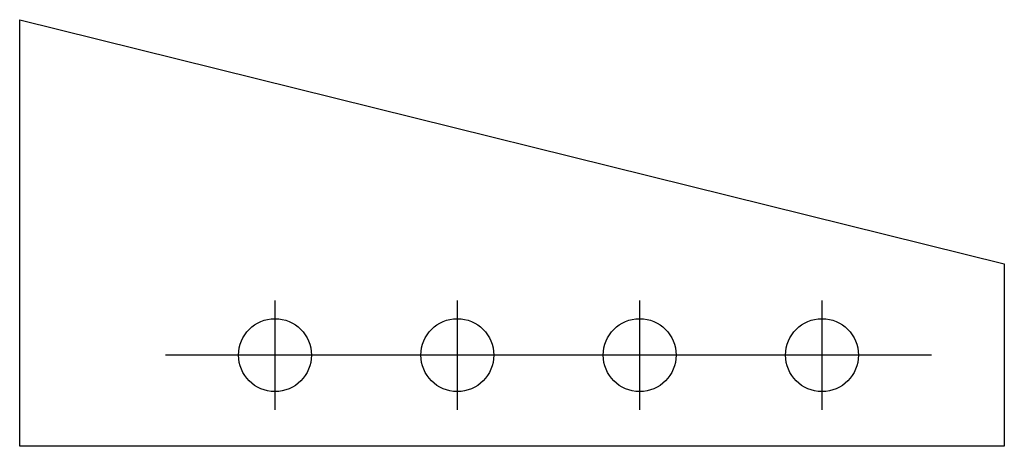
# Model space of a CAD drawing. Units: millimetres. Extents: x 1137 to 1407, y 1470 to 1587.
import ezdxf

# ---------------------------------------------------------------- set-up
doc = ezdxf.new("R2010")
doc.units = ezdxf.units.MM

msp = doc.modelspace()

# ---------------------------------------------------------------- linework, layer by layer
for p, q in [((1137.03, 1470.4), (1137.03, 1587.39)), ((1137.03, 1587.39), (1407.03, 1520.4)), ((1407.03, 1520.4), (1407.03, 1470.4)), ((1207.03, 1510.4), (1207.03, 1480.4)), ((1257.03, 1510.4), (1257.03, 1480.4)), ((1307.03, 1510.4), (1307.03, 1480.4)), ((1357.03, 1510.4), (1357.03, 1480.4)), ((1387.03, 1495.4), (1177.03, 1495.4)), ((1407.03, 1470.4), (1137.03, 1470.4))]:
    msp.add_line(p, q)
for centre in [(1207.03, 1495.4), (1257.03, 1495.4), (1307.03, 1495.4), (1357.03, 1495.4)]:
    msp.add_circle(centre, 10)

doc.saveas('drawing.dxf')
